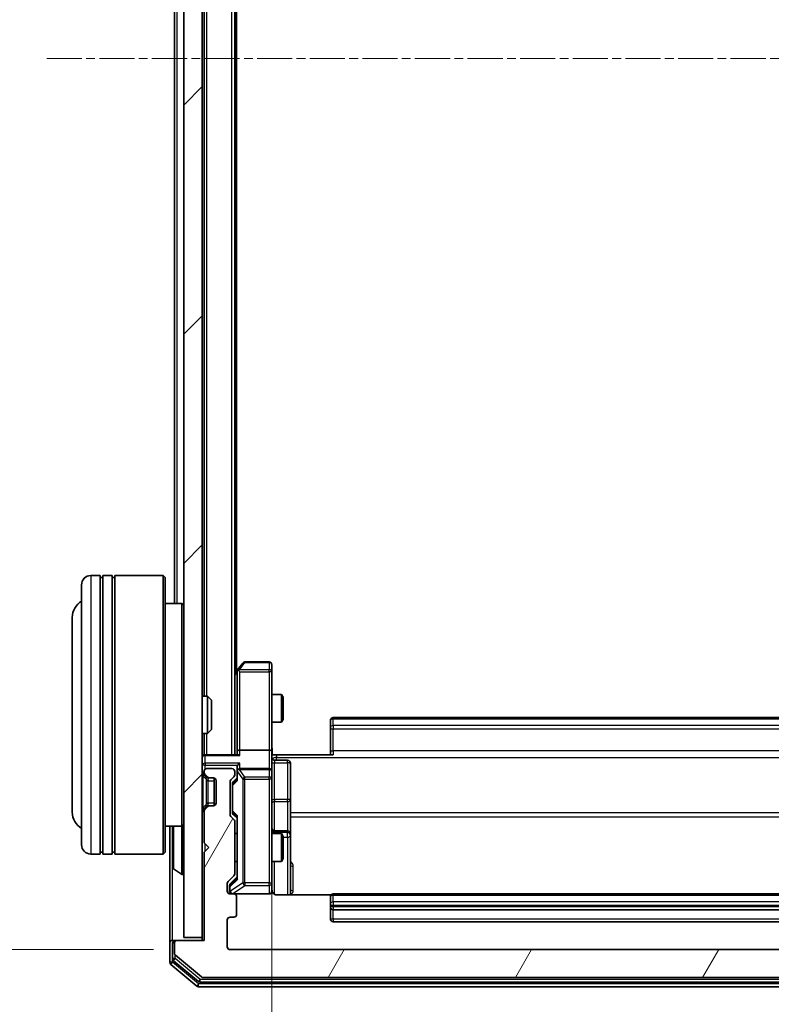
# Model space of a CAD drawing. Units: millimetres. Extents: x 0 to 7153, y 0 to 1546.
# Drawn here: x 400 to 481, y 827 to 933 of the extents above; entities that cross this region are included whole.
import ezdxf

# ---------------------------------------------------------------- set-up
doc = ezdxf.new("R2010")
doc.units = ezdxf.units.MM
doc.header["$LTSCALE"] = 0.666667
doc.linetypes.add('CHAIN', pattern=[0.3543, 0.2362, -0.0295, 0.0591, -0.0295])
doc.layers.get('Defpoints').update_dxf_attribs({"lineweight": 25})
for name, color, linetype, lineweight in [('Centerline (ISO)', 131, 'Continuous', 18), ('Dimension (ISO)', 7, 'Continuous', 18), ('Dimension (ISO) @ 1', 7, 'Continuous', 18), ('Hatch (ISO)', 1, 'Continuous', 18), ('Visible (ISO)', 7, 'Continuous', 35), ('Visible Narrow (ISO)', 7, 'Continuous', 25)]:
    doc.layers.add(name, color=color, linetype=linetype, lineweight=lineweight)
doc.styles.add('Note Text (TK)', font='MS PGothic.ttf')
doc.dimstyles.new('Default - Method 1b (TK)', dxfattribs={"dimscale": 0.666667, "dimtxt": 2.5, "dimasz": 2.5, "dimexe": 1, "dimexo": 1.5, "dimgap": 1, "dimtad": 1, "dimtoh": 1, "dimrnd": 1e-08, "dimdsep": 46, "dimtxsty": 'Note Text (TK)', "dimcen": 0.09, "dimdle": 5, "dimclrd": 100, "dimclre": 100, "dimclrt": 7, "dimadec": 1, "dimazin": 1, "dimtfac": 1, "dimtmove": 0, "dimatfit": 3, "dimfxl": 1, "dimtolj": 1, "dimlwd": -1, "dimlwe": -1, "dimarcsym": 0})

# ---------------------------------------------------------------- blocks, each defined once
blk = doc.blocks.new('*D33')
at = {"layer": 'Defpoints', "color": 0}
for p in [(422.54, 1024.5), (356.54, 832.5), (422.54, 832.5)]:
    blk.add_point(p, dxfattribs=at)
at = {"layer": 'Dimension (ISO)', "color": 100}
for p, q in [((414.29, 1024.5), (351.04, 1024.5)), ((356.54, 1010.75), (356.54, 846.25)), ((414.29, 832.5), (351.04, 832.5))]:
    blk.add_line(p, q, dxfattribs=at)
for points in [[(354.25, 1010.75), (358.83, 1010.75), (356.54, 1024.5)], [(354.25, 846.25), (358.83, 846.25), (356.54, 832.5)]]:
    blk.add_solid(points, dxfattribs=at)
at = {"layer": 'Dimension (ISO)', "color": 7, "insert": (344.16, 915.06), "char_height": 13.75, "attachment_point": 4, "rotation": 90, "style": 'Note Text (TK)'}
blk.add_mtext('\\A1;192', dxfattribs=at)
blk = doc.blocks.new('*D24')
at = {"layer": 'Defpoints', "color": 0}
for p in [(427.04, 853.87), (537.54, 853.87), (537.54, 749.37)]:
    blk.add_point(p, dxfattribs=at)
at = {"layer": 'Dimension (ISO)', "color": 100}
for p, q in [((427.04, 845.62), (427.04, 743.87)), ((537.54, 845.62), (537.54, 743.87)), ((440.79, 749.37), (523.79, 749.37))]:
    blk.add_line(p, q, dxfattribs=at)
for points in [[(440.79, 751.67), (440.79, 747.08), (427.04, 749.37)], [(523.79, 751.67), (523.79, 747.08), (537.54, 749.37)]]:
    blk.add_solid(points, dxfattribs=at)
at = {"layer": 'Dimension (ISO)', "color": 7, "insert": (461.82, 761.75), "char_height": 13.75, "attachment_point": 4, "style": 'Note Text (TK)'}
blk.add_mtext('\\A1;110.5', dxfattribs=at)

msp = doc.modelspace()

# ---------------------------------------------------------------- hatches: boundary and pattern name
at = {"layer": 'Hatch (ISO)'}
h = msp.add_hatch(dxfattribs=at)
h.set_pattern_fill('ANSI31', color=256, scale=139.7, style=0)
h.set_pattern_definition([(45, (190.917, -44), (-12.34785, 12.34785), [])])
h.paths.add_polyline_path([(417.5373, 833.7991), (419.5373, 833.7991), (419.5373, 1023.1991), (417.5373, 1023.1991)])
h = msp.add_hatch(dxfattribs=at)
h.set_pattern_fill('ANSI31', color=256, scale=139.7, angle=14.999978, style=0)
h.set_pattern_definition([(60, (190.917, -44), (-15.12297, 8.73126), [])])
edge = h.paths.add_edge_path()
edge.add_line((423.0373, 840.6733), (423.0373, 846.3248))
edge.add_ellipse((422.7373, 846.3248), major_axis=(0, 0.3), ratio=1, start_angle=270, end_angle=315)
edge.add_line((422.9494, 846.537), (422.6251, 846.8612))
edge.add_ellipse((422.8373, 847.0733), major_axis=(-0.2121, 0.2121), ratio=1, start_angle=45, end_angle=90, ccw=False)
edge.add_line((422.5373, 847.0733), (422.5373, 850.5748))
edge.add_ellipse((422.8373, 850.5748), major_axis=(0, 0.3), ratio=1, start_angle=45, end_angle=90, ccw=False)
edge.add_line((422.6251, 850.787), (422.9494, 851.1112))
edge.add_ellipse((422.7373, 851.3233), major_axis=(0.2121, 0.2121), ratio=1, start_angle=270, end_angle=315)
edge.add_line((423.0373, 851.3233), (423.0373, 851.6991))
edge.add_ellipse((422.7373, 851.6991), major_axis=(0, 0.3), ratio=1, start_angle=270, end_angle=360)
edge.add_line((422.7373, 851.9991), (420.0373, 851.9991))
edge.add_ellipse((420.0373, 851.6991), major_axis=(-0.3, 0), ratio=1, start_angle=270, end_angle=360)
edge.add_line((419.7373, 851.6991), (419.7373, 851.6233))
edge.add_ellipse((420.0373, 851.6233), major_axis=(0, -0.3), ratio=1, start_angle=270, end_angle=315)
edge.add_line((419.8251, 851.4112), (420.1494, 851.087))
edge.add_ellipse((420.3615, 851.2991), major_axis=(0.2121, -0.2121), ratio=1, start_angle=270, end_angle=315)
edge.add_line((420.3615, 850.9991), (420.7373, 850.9991))
edge.add_ellipse((420.7373, 850.6991), major_axis=(0.3, 0), ratio=1, start_angle=0, end_angle=90, ccw=False)
edge.add_line((421.0373, 850.6991), (421.0373, 848.2991))
edge.add_ellipse((420.7373, 848.2991), major_axis=(0, -0.3), ratio=1, start_angle=0, end_angle=90, ccw=False)
edge.add_line((420.7373, 847.9991), (420.3615, 847.9991))
edge.add_ellipse((420.3615, 847.6991), major_axis=(-0.3, 0), ratio=1, start_angle=270, end_angle=315)
edge.add_line((420.1494, 847.9112), (419.8251, 847.587))
edge.add_ellipse((420.0373, 847.3748), major_axis=(-0.2121, -0.2121), ratio=1, start_angle=270, end_angle=315)
edge.add_line((419.7373, 847.3748), (419.7373, 843.9991))
edge.add_line((419.7373, 843.9991), (420.2373, 843.4991))
edge.add_line((420.2373, 843.4991), (419.7373, 842.9991))
edge.add_line((419.7373, 842.9991), (419.7373, 833.4991))
edge.add_line((419.7373, 833.4991), (416.8373, 833.4991))
edge.add_ellipse((416.8373, 833.1991), major_axis=(-0.3, 0), ratio=1, start_angle=270, end_angle=360)
edge.add_line((416.5373, 833.1991), (416.5373, 832.1396))
edge.add_ellipse((416.8373, 832.1396), major_axis=(0, -0.3), ratio=1, start_angle=270, end_angle=320.194429)
edge.add_line((416.6452, 831.9091), (419.4538, 829.5686))
edge.add_ellipse((419.6459, 829.7991), major_axis=(0.2305, -0.1921), ratio=1, start_angle=270, end_angle=309.805571)
edge.add_line((419.6459, 829.4991), (544.9286, 829.4991))
edge.add_ellipse((544.9286, 829.7991), major_axis=(0.3, 0), ratio=1, start_angle=270, end_angle=309.805571)
edge.add_line((545.1207, 829.5686), (547.9293, 831.9091))
edge.add_ellipse((547.7373, 832.1396), major_axis=(0.2305, 0.1921), ratio=1, start_angle=270, end_angle=320.194429)
edge.add_line((548.0373, 832.1396), (548.0373, 833.1991))
edge.add_ellipse((547.7373, 833.1991), major_axis=(0, 0.3), ratio=1, start_angle=270, end_angle=360)
edge.add_line((547.7373, 833.4991), (544.8373, 833.4991))
edge.add_line((544.8373, 833.4991), (544.8373, 842.9991))
edge.add_line((544.8373, 842.9991), (544.3373, 843.4991))
edge.add_line((544.3373, 843.4991), (544.8373, 843.9991))
edge.add_line((544.8373, 843.9991), (544.8373, 847.3748))
edge.add_ellipse((544.5373, 847.3748), major_axis=(0, 0.3), ratio=1, start_angle=270, end_angle=315)
edge.add_line((544.7494, 847.587), (544.4251, 847.9112))
edge.add_ellipse((544.213, 847.6991), major_axis=(-0.2121, 0.2121), ratio=1, start_angle=270, end_angle=315)
edge.add_line((544.213, 847.9991), (543.8373, 847.9991))
edge.add_ellipse((543.8373, 848.2991), major_axis=(-0.3, 0), ratio=1, start_angle=0, end_angle=90, ccw=False)
edge.add_line((543.5373, 848.2991), (543.5373, 850.6991))
edge.add_ellipse((543.8373, 850.6991), major_axis=(0, 0.3), ratio=1, start_angle=0, end_angle=90, ccw=False)
edge.add_line((543.8373, 850.9991), (544.213, 850.9991))
edge.add_ellipse((544.213, 851.2991), major_axis=(0.3, 0), ratio=1, start_angle=270, end_angle=315)
edge.add_line((544.4251, 851.087), (544.7494, 851.4112))
edge.add_ellipse((544.5373, 851.6233), major_axis=(0.2121, 0.2121), ratio=1, start_angle=270, end_angle=315)
edge.add_line((544.8373, 851.6233), (544.8373, 851.6991))
edge.add_ellipse((544.5373, 851.6991), major_axis=(0, 0.3), ratio=1, start_angle=270, end_angle=360)
edge.add_line((544.5373, 851.9991), (541.8373, 851.9991))
edge.add_ellipse((541.8373, 851.6991), major_axis=(-0.3, 0), ratio=1, start_angle=270, end_angle=360)
edge.add_line((541.5373, 851.6991), (541.5373, 851.3233))
edge.add_ellipse((541.8373, 851.3233), major_axis=(0, -0.3), ratio=1, start_angle=270, end_angle=315)
edge.add_line((541.6251, 851.1112), (541.9494, 850.787))
edge.add_ellipse((541.7373, 850.5748), major_axis=(0.2121, -0.2121), ratio=1, start_angle=45, end_angle=90, ccw=False)
edge.add_line((542.0373, 850.5748), (542.0373, 847.0733))
edge.add_ellipse((541.7373, 847.0733), major_axis=(0, -0.3), ratio=1, start_angle=45, end_angle=90, ccw=False)
edge.add_line((541.9494, 846.8612), (541.6251, 846.537))
edge.add_ellipse((541.8373, 846.3248), major_axis=(-0.2121, -0.2121), ratio=1, start_angle=270, end_angle=315)
edge.add_line((541.5373, 846.3248), (541.5373, 840.6733))
edge.add_ellipse((541.8373, 840.6733), major_axis=(0, -0.3), ratio=1, start_angle=270, end_angle=315)
edge.add_line((541.6251, 840.4612), (542.2494, 839.837))
edge.add_ellipse((542.0373, 839.6248), major_axis=(0.2121, -0.2121), ratio=1, start_angle=45, end_angle=90, ccw=False)
edge.add_line((542.3373, 839.6248), (542.3373, 838.7991))
edge.add_ellipse((542.0373, 838.7991), major_axis=(0, -0.3), ratio=1, start_angle=0, end_angle=90, ccw=False)
edge.add_line((542.0373, 838.4991), (541.6373, 838.4991))
edge.add_ellipse((541.6373, 838.1991), major_axis=(-0.3, 0), ratio=1, start_angle=270, end_angle=360)
edge.add_line((541.3373, 838.1991), (541.3373, 836.2991))
edge.add_ellipse((541.6373, 836.2991), major_axis=(0, -0.3), ratio=1, start_angle=270, end_angle=360)
edge.add_line((541.6373, 835.9991), (542.0373, 835.9991))
edge.add_ellipse((542.0373, 835.6991), major_axis=(0.3, 0), ratio=1, start_angle=0, end_angle=90, ccw=False)
edge.add_line((542.3373, 835.6991), (542.3373, 832.7991))
edge.add_ellipse((542.0373, 832.7991), major_axis=(0, -0.3), ratio=1, start_angle=0, end_angle=90, ccw=False)
edge.add_line((542.0373, 832.4991), (422.5373, 832.4991))
edge.add_ellipse((422.5373, 832.7991), major_axis=(-0.3, 0), ratio=1, start_angle=0, end_angle=90, ccw=False)
edge.add_line((422.2373, 832.7991), (422.2373, 835.6991))
edge.add_ellipse((422.5373, 835.6991), major_axis=(0, 0.3), ratio=1, start_angle=0, end_angle=90, ccw=False)
edge.add_line((422.5373, 835.9991), (422.9373, 835.9991))
edge.add_ellipse((422.9373, 836.2991), major_axis=(0.3, 0), ratio=1, start_angle=270, end_angle=360)
edge.add_line((423.2373, 836.2991), (423.2373, 838.1991))
edge.add_ellipse((422.9373, 838.1991), major_axis=(0, 0.3), ratio=1, start_angle=270, end_angle=360)
edge.add_line((422.9373, 838.4991), (422.5373, 838.4991))
edge.add_ellipse((422.5373, 838.7991), major_axis=(-0.3, 0), ratio=1, start_angle=0, end_angle=90, ccw=False)
edge.add_line((422.2373, 838.7991), (422.2373, 839.6248))
edge.add_ellipse((422.5373, 839.6248), major_axis=(0, 0.3), ratio=1, start_angle=45, end_angle=90, ccw=False)
edge.add_line((422.3251, 839.837), (422.9494, 840.4612))
edge.add_ellipse((422.7373, 840.6733), major_axis=(0.2121, 0.2121), ratio=1, start_angle=270, end_angle=315)

# ---------------------------------------------------------------- linework, layer by layer
at = {"layer": 'Centerline (ISO)', "linetype": 'CHAIN', "ltscale": 23.990969}
msp.add_line((402.7873, 928.4991), (561.7873, 928.4991), dxfattribs=at)
at = {"layer": 'Visible (ISO)'}
for p, q in [((417.5373, 1023.1991), (417.5373, 833.7991)), ((419.5373, 833.7991), (419.5373, 1023.1991)), ((423.0373, 853.4991), (423.0373, 1003.4991)), ((419.7373, 859.7991), (419.7373, 997.1991)), ((423.2373, 862.4991), (423.2373, 994.4991)), ((416.5373, 869.7991), (416.5373, 987.1991)), ((408.5373, 872.7991), (407.5373, 872.7991)), ((408.5373, 872.7991), (408.5373, 842.7991)), ((408.5373, 872.5991), (408.8373, 872.5991)), ((408.8373, 842.7991), (408.8373, 872.7991)), ((409.8373, 872.7991), (408.8373, 872.7991)), ((409.8373, 872.7991), (409.8373, 842.7991)), ((409.8373, 872.5991), (410.1373, 872.5991)), ((410.1373, 842.7991), (410.1373, 872.7991)), ((415.3373, 872.7991), (410.1373, 872.7991)), ((415.3373, 842.7991), (415.3373, 872.7991)), ((415.5373, 872.5991), (415.3373, 872.7991)), ((415.5373, 872.5991), (415.5373, 842.9991)), ((406.5373, 843.7991), (406.5373, 871.7991)), ((417.3373, 869.7991), (415.5373, 869.7991)), ((417.3373, 845.7991), (417.3373, 869.7991)), ((417.5373, 869.5991), (417.3373, 869.7991)), ((405.5373, 868.2991), (405.5373, 847.2991)), ((426.7373, 863.4991), (424.1373, 863.4991)), ((423.3473, 862.6458), (423.0373, 862.2324)), ((423.2873, 862.4658), (423.2873, 853.8748)), ((423.8973, 863.3791), (423.3473, 862.6458)), ((423.5873, 862.4357), (423.4317, 862.5913)), ((427.0373, 862.4357), (427.0373, 863.1991)), ((427.0373, 853.8748), (427.0373, 862.4357)), ((419.5373, 859.7991), (420.1077, 859.7991)), ((420.1077, 855.7991), (420.1077, 859.7991)), ((420.5373, 859.3697), (420.1077, 859.7991)), ((420.5373, 859.3697), (420.5373, 856.2285)), ((427.0373, 859.9991), (428.0839, 859.9991)), ((428.0839, 856.9991), (428.0839, 859.9991)), ((428.2373, 859.6924), (428.0839, 859.9991)), ((428.2373, 859.6924), (428.2373, 857.3058)), ((428.2373, 857.3058), (428.0839, 856.9991)), ((433.3373, 857.1405), (433.3373, 857.1991)), ((433.3373, 857.1405), (433.3373, 856.4334)), ((530.9373, 857.4991), (433.6373, 857.4991)), ((420.5373, 856.2285), (420.1077, 855.7991)), ((427.0373, 856.9991), (428.0839, 856.9991)), ((433.3373, 856.292), (433.3373, 856.4334)), ((433.3373, 856.292), (433.3373, 853.9133)), ((419.5373, 855.7991), (420.1077, 855.7991)), ((419.7373, 853.4991), (419.7373, 855.7991)), ((426.7373, 853.9991), (423.5873, 853.9991)), ((419.7373, 853.4991), (419.5373, 853.4991)), ((419.7373, 853.4991), (419.8373, 853.4991)), ((423.3751, 853.4991), (419.8373, 853.4991)), ((423.2873, 853.8748), (423.2873, 853.4991)), ((427.0373, 853.8748), (427.0373, 851.6991)), ((427.5373, 853.4991), (427.045, 853.4991)), ((427.3373, 852.8978), (428.7373, 852.8978)), ((427.5373, 853.4991), (433.6373, 853.4991)), ((433.3373, 853.4991), (433.3373, 853.9133)), ((422.7373, 851.9991), (420.0373, 851.9991)), ((423.2873, 852.0748), (423.2873, 851.6991)), ((426.7373, 851.9991), (423.5873, 851.9991)), ((429.0373, 848.6681), (429.0373, 852.5978)), ((419.6251, 851.4112), (419.9494, 851.087)), ((419.7373, 851.6991), (419.7373, 851.6233)), ((419.8251, 851.4112), (420.1494, 851.087)), ((419.9494, 851.087), (419.9698, 851.0665)), ((420.1615, 850.9991), (420.3615, 850.9991)), ((420.3615, 850.9991), (420.7373, 850.9991)), ((420.8373, 850.9819), (420.8373, 848.0162)), ((422.6251, 850.787), (422.9494, 851.1112)), ((422.8751, 850.587), (423.2873, 850.9991)), ((423.0373, 851.3233), (423.0373, 851.6991)), ((423.2873, 851.6991), (423.2873, 850.823)), ((427.0373, 850.8809), (427.0373, 851.6991)), ((427.0373, 839.6845), (427.0373, 850.8809)), ((421.0373, 850.6991), (421.0373, 848.2991)), ((422.5373, 847.0733), (422.5373, 850.5748)), ((422.7873, 850.3748), (422.7873, 850.2314)), ((422.7873, 850.2314), (422.7873, 847.4168)), ((429.0373, 844.9936), (429.0373, 848.6681)), ((419.9494, 847.9112), (419.6251, 847.587)), ((420.1494, 847.9112), (419.8251, 847.587)), ((419.9698, 847.9317), (419.9494, 847.9112)), ((420.3615, 847.9991), (420.1615, 847.9991)), ((420.7373, 847.9991), (420.3615, 847.9991)), ((419.7373, 847.3748), (419.7373, 843.9991)), ((422.9494, 846.537), (422.6251, 846.8612)), ((422.7873, 847.4168), (422.7873, 847.2734)), ((422.8751, 847.0612), (423.2873, 846.6491)), ((423.2873, 846.8252), (423.2873, 840.173)), ((417.3373, 845.7991), (415.5373, 845.7991)), ((416.0373, 845.7991), (416.0373, 833.1991)), ((416.3373, 845.6405), (416.3373, 841.3576)), ((417.5373, 845.9991), (417.3373, 845.7991)), ((423.0373, 840.6733), (423.0373, 846.3248)), ((423.0373, 844.9991), (423.2873, 844.9991)), ((427.0373, 844.9991), (428.0839, 844.9991)), ((428.7373, 845.2936), (427.3373, 845.2936)), ((428.0839, 841.9991), (428.0839, 844.9991)), ((428.2373, 844.6924), (428.0839, 844.9991)), ((428.2373, 844.6924), (428.2373, 842.3058)), ((429.0373, 844.822), (429.0373, 844.9936)), ((429.0373, 838.4093), (429.0373, 844.822)), ((419.7373, 843.9991), (420.2373, 843.4991)), ((420.2373, 843.4991), (419.7373, 842.9991)), ((408.5373, 842.7991), (407.5373, 842.7991)), ((408.5373, 842.9991), (408.8373, 842.9991)), ((409.8373, 842.7991), (408.8373, 842.7991)), ((409.8373, 842.9991), (410.1373, 842.9991)), ((415.3373, 842.7991), (410.1373, 842.7991)), ((415.5373, 842.9991), (415.3373, 842.7991)), ((419.7373, 842.9991), (419.7373, 833.4991)), ((428.2373, 842.3058), (428.0839, 841.9991)), ((423.0373, 841.9991), (423.2873, 841.9991)), ((427.0373, 841.9991), (428.0839, 841.9991)), ((416.4283, 841.1899), (417.2875, 840.6314)), ((417.4373, 840.5991), (417.3965, 840.5991)), ((422.3251, 839.837), (422.9494, 840.4612)), ((423.2873, 840.3491), (422.5751, 839.637)), ((422.2373, 838.7991), (422.2373, 839.6248)), ((422.4873, 839.4248), (422.4873, 839.2883)), ((422.4873, 839.2883), (422.4873, 838.7991)), ((427.0373, 838.7991), (427.0373, 839.6845)), ((422.9373, 838.4991), (422.5373, 838.4991)), ((422.9373, 838.4991), (426.7373, 838.4991)), ((423.2373, 836.2991), (423.2373, 838.1991)), ((433.4232, 838.4093), (427.5373, 838.4093)), ((433.3373, 838.1405), (433.3373, 838.1991)), ((433.3373, 838.1405), (433.3373, 837.4334)), ((530.9373, 838.4991), (433.6373, 838.4991)), ((433.3373, 837.292), (433.3373, 837.4334)), ((433.3373, 837.292), (433.3373, 837.0991)), ((433.3373, 837.0991), (433.3373, 835.7991)), ((422.5373, 835.9991), (422.9373, 835.9991)), ((433.6373, 836.7991), (530.9373, 836.7991)), ((422.2373, 832.7991), (422.2373, 835.6991)), ((433.6373, 835.4991), (530.9373, 835.4991)), ((417.5373, 833.7991), (419.5373, 833.7991)), ((419.5373, 833.7991), (419.5373, 833.4991)), ((416.0373, 833.1991), (416.0373, 831.1396)), ((416.3373, 833.4991), (416.6373, 833.4991)), ((416.3373, 833.1991), (416.3373, 831.5405)), ((416.5373, 833.1991), (416.5373, 832.1396)), ((416.8373, 833.4991), (416.6373, 833.4991)), ((419.7373, 833.4991), (416.8373, 833.4991)), ((416.6452, 831.9091), (419.4538, 829.5686)), ((542.0373, 832.4991), (422.5373, 832.4991)), ((416.1452, 830.9091), (418.9538, 828.5686)), ((416.4452, 831.31), (419.1348, 829.0686)), ((419.1459, 828.4991), (545.4286, 828.4991)), ((419.3269, 828.9991), (545.2476, 828.9991)), ((419.6459, 829.4991), (544.9286, 829.4991))]:
    msp.add_line(p, q, dxfattribs=at)
for centre, radius, start, end in [((407.5373, 871.7991), 1, 90, 180), ((407.5373, 868.2991), 2, 120, 180), ((424.1373, 863.1991), 0.3, 90, 143.130102), ((426.7373, 863.1991), 0.3, 0, 90), ((423.5873, 862.4658), 0.3, 156.562015, 180), ((423.5873, 862.4658), 0.3, 143.130102, 156.562016), ((433.6373, 857.1991), 0.3, 90, 180), ((419.8373, 853.1991), 0.3, 90, 180), ((427.3373, 853.1978), 0.3, 180, 270), ((428.7373, 852.5978), 0.3, 0, 90), ((420.0373, 851.6991), 0.3, 90, 180), ((422.7373, 851.6991), 0.3, 0, 90), ((423.5873, 851.6991), 0.3, 156.562016, 180), ((423.5873, 851.6991), 0.3, 90, 121.244455), ((426.7373, 851.6991), 0.3, 0, 90), ((419.8373, 851.6233), 0.3, 180, 225), ((420.0373, 851.6233), 0.3, 180, 225), ((420.1615, 851.2991), 0.3, 225, 270), ((420.3615, 851.2991), 0.3, 225, 270), ((420.7373, 850.6991), 0.3, 0, 90), ((422.8373, 850.5748), 0.3, 135, 180), ((422.7373, 851.3233), 0.3, 315, 0), ((419.8373, 847.3748), 0.3, 135, 180), ((420.0373, 847.3748), 0.3, 135, 180), ((420.1615, 847.6991), 0.3, 90, 135), ((420.3615, 847.6991), 0.3, 90, 135), ((420.7373, 848.2991), 0.3, 270, 0), ((407.5373, 847.2991), 2, 180, 240), ((422.8373, 847.0733), 0.3, 180, 225), ((422.7373, 846.3248), 0.3, 0, 45), ((416.5373, 845.6405), 0.2, 127.56276, 180), ((427.3373, 845.5936), 0.3, 180, 270), ((428.7373, 844.9936), 0.3, 0, 90), ((407.5373, 843.7991), 1, 180, 270), ((416.5373, 841.3576), 0.2, 180, 236.976132), ((417.3965, 840.7991), 0.2, 236.976132, 270), ((417.4373, 840.6991), 0.1, 270, 0), ((422.7373, 840.6733), 0.3, 315, 0), ((422.5373, 839.6248), 0.3, 135, 180), ((422.5373, 838.7991), 0.3, 180, 270), ((422.7873, 838.7991), 0.3, 180, 270), ((422.9373, 838.1991), 0.3, 0, 90), ((426.7373, 838.7991), 0.3, 270, 0), ((427.5373, 838.9991), 0.5, 180, 194.475516), ((433.6373, 838.1991), 0.3, 90, 180), ((433.6373, 837.0991), 0.3, 180, 270), ((422.5373, 835.6991), 0.3, 90, 180), ((422.9373, 836.2991), 0.3, 270, 0), ((433.6373, 835.7991), 0.3, 180, 270), ((416.3373, 833.1991), 0.3, 90, 180), ((416.6373, 833.1991), 0.3, 90, 180), ((416.8373, 833.1991), 0.3, 90, 180), ((422.5373, 832.7991), 0.3, 180, 270), ((416.8373, 832.1396), 0.3, 180, 230.194429), ((416.3373, 831.1396), 0.3, 180, 230.194429), ((416.6373, 831.5405), 0.3, 180, 230.194429), ((419.6459, 829.7991), 0.3, 230.194429, 270), ((419.1459, 828.7991), 0.3, 230.194429, 270), ((419.3269, 829.2991), 0.3, 230.194429, 270)]:
    msp.add_arc(centre, radius, start, end, dxfattribs=at)
for centre, major_axis, ratio, start_param, end_param in [((423.5647, 862.4357), (-0.4823, -0.2411), 0.37002441, 4.52944541, 4.80417225), ((423.5873, 853.8748), (-0.3, 0), 0.41421356, 4.71238898, 6.28318531), ((426.7373, 853.8748), (-0.3, 0), 0.41421356, 3.14159265, 4.71238898), ((423.5873, 853.1991), (-0.2772, 0.2772), 0.41421356, 5.10508806, 5.89048623), ((423.5873, 852.0748), (0, 0.4243), 0.70710678, 0.78539816, 1.57079633), ((423.5873, 851.6669), (-0.2044, 0.6487), 0.33843751, 1.23011504, 1.46454615), ((423.5873, 852.3748), (0.2772, 0.2772), 0.41421356, 1.17809725, 1.96349541), ((423.5647, 851.6991), (-0.483, 0.2515), 0.33843751, 4.88684285, 5.16156968), ((423.5873, 850.7199), (0.2958, -0.1246), 0.40041045, 3.30861727, 3.95211838), ((423.0873, 850.3748), (0, 0.3), 0.99985076, 0.78532354, 1.57079633), ((423.0873, 847.2734), (0, -0.3), 0.99985076, 4.71238898, 5.49786177), ((423.5873, 846.9283), (0.2958, 0.1246), 0.40041045, 2.33106693, 2.97456804), ((423.5873, 840.0699), (0.2958, -0.1246), 0.40041045, 3.30861727, 3.95211838), ((422.7873, 839.4248), (0, 0.3), 0.99985076, 0.78532354, 1.57079633)]:
    msp.add_ellipse(centre, major_axis=major_axis, ratio=ratio, start_param=start_param, end_param=end_param, dxfattribs=at)
for points, knots in [([(423.312, 862.5851), (423.3148, 862.5861), (423.3176, 862.5871), (423.3344, 862.5921), (423.3559, 862.5949), (423.3928, 862.595), (423.4125, 862.5937), (423.4317, 862.5913)], [0.2508867575, 0.2508867575, 0.2508867575, 0.2508867575, 0.2528779694, 0.2528779694, 0.2619584182, 0.2619584182, 0.268388032, 0.268388032, 0.268388032, 0.268388032]), ([(427.0373, 854.6616), (427.0373, 854.5012), (427.0495, 854.3411), (427.0659, 853.9538), (427.0608, 853.726), (427.0491, 853.4991)], [0, 0, 0, 0, 0.048116199, 0.048116199, 0.116296342, 0.116296342, 0.116296342, 0.116296342]), ([(423.312, 851.8184), (423.3144, 851.8239), (423.317, 851.8294), (423.3342, 851.8633), (423.3536, 851.8896), (423.3908, 851.9269), (423.4117, 851.9432), (423.4317, 851.9556)], [0.3810312192, 0.3810312192, 0.3810312192, 0.3810312192, 0.382741903, 0.382741903, 0.3917616542, 0.3917616542, 0.3985536381, 0.3985536381, 0.3985536381, 0.3985536381]), ([(416.3373, 843.8884), (416.3373, 843.8886), (416.3373, 843.8887), (416.3373, 843.8891), (416.3373, 843.8893), (416.3373, 843.8895)], [-0.000230599076, -0.000230599076, -0.000230599076, -0.000230599076, 0, 0, 0.000338329447, 0.000338329447, 0.000338329447, 0.000338329447]), ([(416.3373, 843.8884), (416.3373, 843.8884), (416.3373, 843.8883), (416.3373, 843.8879), (416.3373, 843.8876), (416.3373, 843.8873)], [-0.000054249657, -0.000054249657, -0.000054249657, -0.000054249657, 0, 0, 0.000241517914, 0.000241517914, 0.000241517914, 0.000241517914]), ([(416.3373, 841.4816), (416.3373, 841.4809), (416.3373, 841.4801), (416.3373, 841.4784), (416.3373, 841.4774), (416.3373, 841.4764)], [-0.000230599076, -0.000230599076, -0.000230599076, -0.000230599076, 0, 0, 0.000338329447, 0.000338329447, 0.000338329447, 0.000338329447]), ([(416.3373, 841.4764), (416.3373, 841.4773), (416.3373, 841.4782), (416.3373, 841.4798), (416.3373, 841.4805), (416.3373, 841.4812)], [-0.000338329447, -0.000338329447, -0.000338329447, -0.000338329447, 0, 0, 0.000241517914, 0.000241517914, 0.000241517914, 0.000241517914]), ([(427.0531, 838.874), (427.0607, 838.8451), (427.0636, 838.8146), (427.0603, 838.7539), (427.0539, 838.7231), (427.0318, 838.6633), (427.0152, 838.6338), (426.9743, 838.5843), (426.9502, 838.5633), (426.897, 838.5296), (426.8673, 838.5166), (426.8209, 838.5045), (426.8049, 838.5017), (426.7848, 838.4999), (426.7809, 838.4996), (426.7741, 838.4993), (426.7712, 838.4992), (426.7675, 838.4991), (426.7667, 838.4991), (426.7658, 838.4991), (426.7656, 838.4991), (426.7653, 838.4991), (426.7651, 838.4991), (426.7648, 838.4991), (426.7646, 838.4991), (426.764, 838.4991), (426.764, 838.4991), (426.7638, 838.4991), (426.7638, 838.4991), (426.7636, 838.4991), (426.7636, 838.4991), (426.7635, 838.4991), (426.7633, 838.4991), (426.7626, 838.4991), (426.7617, 838.4991), (426.7564, 838.4991), (426.7485, 838.4991), (426.7398, 838.4991), (426.7373, 838.4991), (426.7373, 838.4991)], [0.000005218, 0.000005218, 0.000005218, 0.000005218, 0.008984127, 0.008984127, 0.0182304, 0.0182304, 0.028104346, 0.028104346, 0.037480691, 0.037480691, 0.04698821, 0.04698821, 0.051855542, 0.051855542, 0.053024502, 0.053024502, 0.053901417, 0.053901417, 0.054144746, 0.054144746, 0.054200419, 0.054200419, 0.054256253, 0.054256253, 0.054369659, 0.054369659, 0.054822805, 0.054822805, 0.055266496, 0.055266496, 0.056597398, 0.056597398, 0.060589955, 0.060589955, 0.072568233, 0.072568233, 0.108505372, 0.108505372, 0.129217314, 0.129217314, 0.129217314, 0.129217314]), ([(427.5373, 838.4093), (427.477, 838.4093), (427.4063, 838.4245), (427.2933, 838.4739), (427.2316, 838.5179), (427.1429, 838.6108), (427.1008, 838.6767), (427.0712, 838.7507), (427.0663, 838.7649), (427.0619, 838.7795)], [0.1514440253, 0.1514440253, 0.1514440253, 0.1514440253, 0.1695183242, 0.1695183242, 0.1884621188, 0.1884621188, 0.2080337433, 0.2080337433, 0.2123567103, 0.2123567103, 0.2123567103, 0.2123567103])]:
    msp.add_open_spline(points, degree=3, knots=knots, dxfattribs=at)
at = {"layer": 'Visible Narrow (ISO)'}
for p, q in [((422.7373, 853.4991), (422.7373, 1003.4991)), ((420.0373, 859.7991), (420.0373, 997.1991)), ((416.8373, 869.7991), (416.8373, 987.1991)), ((407.5373, 872.7991), (407.5373, 842.7991)), ((424.1373, 863.4991), (424.1373, 863.4184)), ((426.7373, 863.4184), (426.7373, 863.4991)), ((423.5647, 862.655), (424.1373, 863.4184)), ((426.7373, 862.655), (423.5647, 862.655)), ((423.5873, 862.4357), (426.7373, 862.4357)), ((423.5873, 853.9991), (423.5873, 862.4357)), ((424.1373, 863.4184), (426.7373, 863.4184)), ((426.7373, 863.4184), (426.7373, 862.655)), ((426.7373, 862.4357), (426.7373, 862.655)), ((427.0373, 862.4357), (426.7373, 862.4357)), ((426.7373, 862.4357), (426.7373, 853.9991)), ((423.0373, 862.0189), (423.2873, 862.3522)), ((433.6373, 857.4991), (433.6373, 857.3526)), ((433.6373, 856.6455), (433.6373, 857.3526)), ((433.6373, 857.3526), (530.9373, 857.3526)), ((433.3373, 856.292), (433.6373, 856.292)), ((433.6373, 856.6455), (433.6373, 856.292)), ((530.9373, 856.6455), (433.6373, 856.6455)), ((433.6373, 853.9133), (433.6373, 856.292)), ((433.6373, 856.292), (530.9373, 856.292)), ((420.0373, 853.4991), (420.0373, 855.7991)), ((423.5873, 853.4112), (423.5873, 853.9991)), ((426.7373, 853.9991), (426.7373, 851.9991)), ((419.8373, 853.4991), (419.8373, 853.4112)), ((419.8373, 853.4112), (423.5873, 853.4112)), ((419.8373, 852.587), (419.8373, 853.4112)), ((427.3373, 852.8978), (427.3373, 852.6109)), ((427.5373, 853.4991), (427.5373, 853.2062)), ((427.5373, 853.2062), (537.0373, 853.2062)), ((427.5373, 852.8978), (427.5373, 853.2062)), ((428.7373, 852.6109), (428.7373, 852.8978)), ((433.3373, 853.9133), (433.6373, 853.9133)), ((433.6373, 853.9133), (433.6373, 853.4991)), ((530.9373, 853.9133), (433.6373, 853.9133)), ((419.8373, 852.3748), (419.5373, 852.3748)), ((419.8373, 852.587), (419.8373, 852.3748)), ((423.5873, 852.587), (419.8373, 852.587)), ((419.8373, 852.3748), (423.3751, 852.3748)), ((419.8373, 851.9227), (419.8373, 852.3748)), ((423.5647, 851.9037), (426.7373, 851.9037)), ((424.1373, 851.0855), (423.5647, 851.9037)), ((423.5873, 851.9991), (423.5873, 852.587)), ((426.7373, 851.9037), (426.7373, 851.9991)), ((426.7373, 851.9037), (426.7373, 851.0855)), ((427.3373, 848.6812), (427.3373, 852.6109)), ((427.3373, 852.6109), (428.7373, 852.6109)), ((428.7373, 852.6109), (428.7373, 848.6812)), ((419.7373, 851.6233), (419.5373, 851.6233)), ((419.5373, 851.1991), (419.6251, 851.1991)), ((419.7502, 851.5363), (419.6251, 851.4112)), ((419.6251, 847.7991), (419.6251, 851.1991)), ((419.6251, 851.1991), (419.9698, 850.8544)), ((419.9494, 851.087), (420.0494, 851.187)), ((420.1615, 851.0755), (420.1615, 850.9991)), ((420.182, 850.9889), (420.1615, 850.9991)), ((423.2873, 850.8461), (422.8751, 850.4435)), ((423.3473, 850.7199), (423.3473, 851.6669)), ((423.3473, 851.6669), (423.8973, 850.8809)), ((423.8973, 850.8809), (424.1373, 850.8809)), ((423.8973, 850.8809), (423.8973, 839.6845)), ((424.1373, 850.8809), (424.1373, 851.0855)), ((426.7373, 851.0855), (424.1373, 851.0855)), ((424.1373, 850.8809), (426.7373, 850.8809)), ((424.1373, 839.6845), (424.1373, 850.8809)), ((426.7373, 850.8809), (426.7373, 851.0855)), ((427.0373, 850.8809), (426.7373, 850.8809)), ((426.7373, 850.8809), (426.7373, 839.6845)), ((419.9494, 850.6991), (419.9494, 848.2991)), ((420.1615, 850.6991), (419.9494, 850.6991)), ((420.1615, 848.2991), (420.1615, 850.6991)), ((420.1615, 850.6991), (420.8373, 850.6991)), ((422.8473, 850.2314), (422.7873, 850.2314)), ((422.8473, 850.2314), (423.3473, 850.7199)), ((422.8473, 847.4168), (422.8473, 850.2314)), ((422.8751, 850.4435), (422.8751, 850.587)), ((427.3373, 848.6812), (427.3373, 848.456)), ((428.7373, 848.6812), (427.3373, 848.6812)), ((428.7373, 848.456), (428.7373, 848.6812)), ((419.5373, 847.7991), (419.6251, 847.7991)), ((419.6251, 847.7991), (419.9698, 848.1438)), ((419.6251, 847.587), (419.7502, 847.4619)), ((420.1615, 848.2991), (419.9494, 848.2991)), ((420.0494, 847.8112), (419.9494, 847.9112)), ((420.8373, 848.2991), (420.1615, 848.2991)), ((420.1615, 847.9991), (420.182, 848.0093)), ((420.1615, 847.9991), (420.1615, 847.9227)), ((427.3373, 845.2936), (427.3373, 848.456)), ((427.3373, 848.456), (428.7373, 848.456)), ((428.7373, 848.456), (428.7373, 845.2936)), ((419.5373, 847.3748), (419.7373, 847.3748)), ((422.7873, 847.4168), (422.8473, 847.4168)), ((423.3473, 846.9283), (422.8473, 847.4168)), ((422.8751, 847.0612), (422.8751, 847.2047)), ((422.8751, 847.2047), (423.2873, 846.8021)), ((423.3473, 840.0699), (423.3473, 846.9283)), ((535.5373, 847.2282), (429.0373, 847.2282)), ((429.0373, 846.8239), (535.5373, 846.8239)), ((416.3373, 845.6405), (416.3373, 845.7991)), ((416.4283, 845.7991), (416.4283, 841.1899)), ((417.2875, 845.7991), (417.2875, 840.6314)), ((417.3965, 845.8584), (417.3965, 840.5991)), ((417.4373, 840.5991), (417.4373, 845.8991)), ((427.3373, 845.2936), (427.3373, 845.2933)), ((427.3373, 845.1218), (427.3373, 845.2933)), ((427.3373, 845.2933), (428.7373, 845.2933)), ((427.3373, 845.1218), (427.3373, 844.9991)), ((428.7373, 845.1218), (427.3373, 845.1218)), ((428.2373, 844.6099), (428.7373, 844.6099)), ((428.7373, 845.2933), (428.7373, 845.2936)), ((428.7373, 845.2933), (428.7373, 845.1218)), ((428.7373, 844.6099), (428.7373, 845.1218)), ((428.7373, 844.6099), (428.7373, 838.4093)), ((419.8373, 843.0991), (419.8373, 843.8991)), ((416.3373, 833.4991), (416.3373, 841.3576)), ((427.3373, 838.4549), (427.3373, 841.9991)), ((429.3373, 838.8541), (429.3373, 841.4842)), ((423.2873, 840.1961), (422.5751, 839.5004)), ((422.5473, 839.2883), (422.4873, 839.2883)), ((422.5473, 839.2883), (423.3473, 840.0699)), ((422.5473, 838.7991), (422.5473, 839.2883)), ((423.8973, 839.6845), (422.5691, 838.7991)), ((422.5751, 839.5004), (422.5751, 839.637)), ((422.8091, 838.5308), (424.1373, 839.4162)), ((423.8973, 839.6845), (424.1373, 839.6845)), ((424.1373, 839.6845), (424.1373, 839.4162)), ((426.7373, 839.6845), (424.1373, 839.6845)), ((424.1373, 839.4162), (426.7373, 839.4162)), ((426.7373, 839.6845), (427.0373, 839.6845)), ((426.7373, 839.4162), (426.7373, 839.6845)), ((426.7373, 839.4162), (426.7373, 838.5308)), ((422.4873, 838.7991), (422.5473, 838.7991)), ((422.5691, 838.7991), (422.5473, 838.7991)), ((422.8091, 838.5308), (422.8091, 838.4991)), ((426.7373, 838.5308), (422.8091, 838.5308)), ((426.7373, 838.4991), (426.7373, 838.5308)), ((433.6373, 838.4991), (433.6373, 838.3526)), ((433.6373, 837.6455), (433.6373, 838.3526)), ((433.6373, 838.3526), (530.9373, 838.3526)), ((433.3373, 837.292), (433.6373, 837.292)), ((433.6373, 837.0991), (433.3373, 837.0991)), ((433.6373, 837.6455), (433.6373, 837.292)), ((530.9373, 837.6455), (433.6373, 837.6455)), ((433.6373, 837.0991), (433.6373, 837.292)), ((433.6373, 837.292), (530.9373, 837.292)), ((433.6373, 837.0991), (433.6373, 836.7991)), ((530.9373, 837.0991), (433.6373, 837.0991)), ((433.6373, 835.7991), (433.6373, 836.7991)), ((433.6373, 835.7991), (433.3373, 835.7991)), ((433.6373, 835.7991), (433.6373, 835.4991)), ((530.9373, 835.7991), (433.6373, 835.7991)), ((416.5373, 833.1991), (416.3373, 833.1991)), ((416.6373, 833.4991), (416.6373, 833.4227)), ((416.6373, 831.5405), (416.6373, 831.916)), ((416.3373, 831.1396), (416.0373, 831.1396)), ((416.1452, 830.9091), (416.3373, 831.1396)), ((416.6373, 831.5405), (416.3373, 831.5405)), ((416.3373, 831.1396), (416.3373, 831.5405)), ((419.1459, 828.7991), (416.3373, 831.1396)), ((416.4452, 831.31), (416.6373, 831.5405)), ((419.3269, 829.2991), (416.6373, 831.5405)), ((419.1459, 828.7991), (418.9538, 828.5686)), ((419.3269, 829.2991), (419.1348, 829.0686)), ((545.4286, 828.7991), (419.1459, 828.7991)), ((419.1459, 828.4991), (419.1459, 828.7991)), ((419.3269, 828.9991), (419.3269, 829.2991)), ((545.2476, 829.2991), (419.3269, 829.2991))]:
    msp.add_line(p, q, dxfattribs=at)
for centre, radius, start, end in [((420.5494, 850.6991), 0.6, 165, 180), ((423.0873, 850.2314), 0.3, 135, 180.004276), ((420.5494, 848.2991), 0.6, 180, 195), ((422.7873, 839.2883), 0.3, 135, 180.004276)]:
    msp.add_arc(centre, radius, start, end, dxfattribs=at)
for centre, major_axis, ratio, start_param, end_param in [((424.1373, 863.1991), (-0.24, 0.18), 0.65092538, 5.16654729, 6.28318531), ((426.7373, 863.1991), (0.3, 0), 0.73117683, 0, 1.57079633), ((426.7373, 862.4357), (0.3, 0), 0.73117683, 0, 1.57079633), ((433.6373, 857.1405), (-0.3, 0), 0.70710678, 4.71238898, 6.28318531), ((433.6373, 856.4334), (-0.3, 0), 0.70710678, 4.71238898, 6.28318531), ((419.8373, 853.1991), (-0.3, 0), 0.70710678, 4.71238898, 6.28318531), ((427.5373, 852.8526), (0.5, 0), 0.70710678, 1.57079633, 2.65109649), ((419.8373, 852.3748), (-0.3, 0), 0.70710678, 4.71238898, 6.28318531), ((426.7373, 851.6991), (0.3, 0), 0.68218798, 0, 1.57079633), ((427.3373, 852.6239), (-0.3, 0), 0.04361939, 0, 1.57079633), ((428.7373, 852.5978), (0.3, 0), 0.04361939, 0, 1.57079633), ((419.8373, 850.7748), (-0.2345, 0.6476), 0.1095524, 6.05341704, 7.1006146), ((420.182, 851.2786), (-0.2121, -0.2121), 0.93511313, 0, 0.81891691), ((419.913, 850.6991), (-0.0542, -0.3688), 0.10017299, 2.02004638, 3.06724394), ((420.182, 850.8544), (0.2898, -0.0776), 0.25056281, 3.96050957, 4.77942648), ((420.7615, 850.6991), (-0.6, 0), 0.5, 6.02138592, 6.28318531), ((419.913, 850.6991), (0.289, 0.2751), 0.41386186, 5.38420769, 6.43140524), ((424.1373, 850.8809), (-0.2458, -0.172), 0.60731338, 4.31054583, 5.42718385), ((426.7373, 850.8809), (0.3, 0), 0.68218798, 0, 1.57079633), ((423.0873, 850.2314), (-0.2096, 0.2146), 0.69016738, 0.01688328, 0.97755034), ((427.3373, 848.6943), (-0.3, 0), 0.04361939, 0, 1.57079633), ((428.7373, 848.6681), (0.3, 0), 0.04361939, 0, 1.57079633), ((428.7373, 848.6681), (0.3, 0), 0.70710678, 4.71238898, 6.28318531), ((419.8373, 848.2233), (-0.2345, -0.6476), 0.1095524, 5.46575602, 6.51295357), ((420.182, 848.1438), (0.2898, 0.0776), 0.25056281, 1.50375883, 2.32267574), ((419.913, 848.2991), (0.0542, -0.3688), 0.10017299, 0.07434872, 1.12154627), ((420.182, 847.7195), (-0.2121, 0.2121), 0.93511313, 5.46426839, 6.28318531), ((420.7615, 848.2991), (-0.6, 0), 0.5, 0, 0.26179939), ((419.913, 848.2991), (0.289, -0.2751), 0.41386186, 6.13496537, 7.18216292), ((427.3373, 848.2439), (-0.3, 0), 0.70710678, 4.71238898, 6.28318531), ((423.0873, 847.4168), (-0.3, 0), 0.99985076, 0, 0.78547279), ((423.0873, 847.4168), (-0.2096, -0.2146), 0.69016738, 5.30563497, 6.26630203), ((427.3373, 845.593), (-0.3, 0), 0.99904822, 0, 1.57079633), ((427.3373, 845.4215), (-0.3, 0), 0.99904822, 0, 1.57079633), ((428.7373, 844.9936), (0.3, 0), 0.99904822, 0, 1.57079633), ((428.7373, 844.822), (0.3, 0), 0.99904822, 0, 1.57079633), ((428.7373, 844.822), (0.3, 0), 0.70710678, 4.71238898, 6.28318531), ((429.3373, 841.6118), (-0.3, 0), 0.42514266, 0, 1.57079633), ((422.7873, 839.2883), (-0.2096, 0.2146), 0.69016738, 0.01688328, 0.97755034), ((424.1373, 839.6845), (0.1664, -0.2496), 0.74278135, 4.25259872, 5.55173793), ((426.7373, 839.6845), (0.3, 0), 0.89442719, 4.71238898, 6.28318531), ((422.7873, 838.7991), (0, -0.3), 0.8, 4.71238898, 6.28318531), ((422.8091, 838.7991), (-0.1664, 0.2496), 0.74278135, 1.11100607, 2.41014527), ((422.8091, 838.7991), (0, -0.3), 0.8, 4.71238898, 6.28318531), ((426.7373, 838.7991), (0.3, 0), 0.89442719, 4.71238898, 6.28318531), ((429.3373, 839.0295), (-0.3, 0), 0.58454167, 0, 1.57079633), ((433.6373, 838.1405), (-0.3, 0), 0.70710678, 4.71238898, 6.28318531), ((433.6373, 837.4334), (-0.3, 0), 0.70710678, 4.71238898, 6.28318531)]:
    msp.add_ellipse(centre, major_axis=major_axis, ratio=ratio, start_param=start_param, end_param=end_param, dxfattribs=at)
for points, knots in [([(427.0373, 854.6616), (427.0373, 854.5109), (427.0504, 854.2388), (427.0551, 853.8306), (427.0484, 853.6049), (427.045, 853.4991)], [0, 0, 0, 0, 0.049859236, 0.083098727, 0.114793845, 0.114793845, 0.114793845, 0.114793845]), ([(429.3373, 841.4842), (429.3373, 841.6341), (429.2559, 841.8386), (429.0858, 841.9724), (429.0373, 842.0007)], [-0.0975653992, -0.0975653992, -0.0975653992, -0.0975653992, -0.0487826996, -0.0316476946, -0.0316476946, -0.0316476946, -0.0316476946]), ([(427.0531, 838.8741), (427.053, 838.874), (427.0491, 838.8635), (427.0373, 838.826), (427.0373, 838.7991)], [-0.074882882, -0.074882882, -0.074882882, -0.074882882, -0.0498592361, 0, 0, 0, 0]), ([(429.0373, 838.4259), (429.0831, 838.4474), (429.2516, 838.5519), (429.3373, 838.7236), (429.3373, 838.8541)], [-0.0632889968, -0.0632889968, -0.0632889968, -0.0632889968, -0.0473735297, 0, 0, 0, 0])]:
    msp.add_open_spline(points, degree=3, knots=knots, dxfattribs=at)

# ---------------------------------------------------------------- dimensions: what is measured, and where the dimension line sits
at = {"layer": 'Dimension (ISO) @ 1', "color": 100}
dim = msp.add_linear_dim(base=(356.5373, 832.4991), p1=(422.5373, 1024.4991), p2=(422.5373, 832.4991), angle=270, dimstyle='Default - Method 1b (TK)', override={"dimscale": 1, "dimtxt": 13.75, "dimasz": 13.75, "dimexe": 5.5, "dimexo": 8.25, "dimgap": 5.5, "dimdec": 2, "dimcen": 0.495, "dimtol": 0, "dimlim": 0, "dimtp": 0, "dimtm": 0, "dimtdec": 2, "dimtix": 0, "dimtofl": 0, "dimtmove": 0, "dimatfit": 1}, dxfattribs=at)
dim.commit()
dim.dimension.update_dxf_attribs({"geometry": '*D33', "text_midpoint": (356.5373, 928.4991), "dimtype": 128})
dim = msp.add_linear_dim(base=(537.5373, 749.3748), p1=(427.0373, 853.8748), p2=(537.5373, 853.8748), dimstyle='Default - Method 1b (TK)', override={"dimscale": 1, "dimtxt": 13.75, "dimasz": 13.75, "dimexe": 5.5, "dimexo": 8.25, "dimgap": 5.5, "dimdec": 2, "dimcen": 0.495, "dimtol": 0, "dimlim": 0, "dimtp": 0, "dimtm": 0, "dimtdec": 2, "dimtix": 0, "dimtofl": 0, "dimtmove": 0, "dimatfit": 1}, dxfattribs=at)
dim.commit()
dim.dimension.update_dxf_attribs({"geometry": '*D24', "text_midpoint": (482.2873, 749.3748), "dimtype": 128})

doc.saveas('drawing.dxf')
